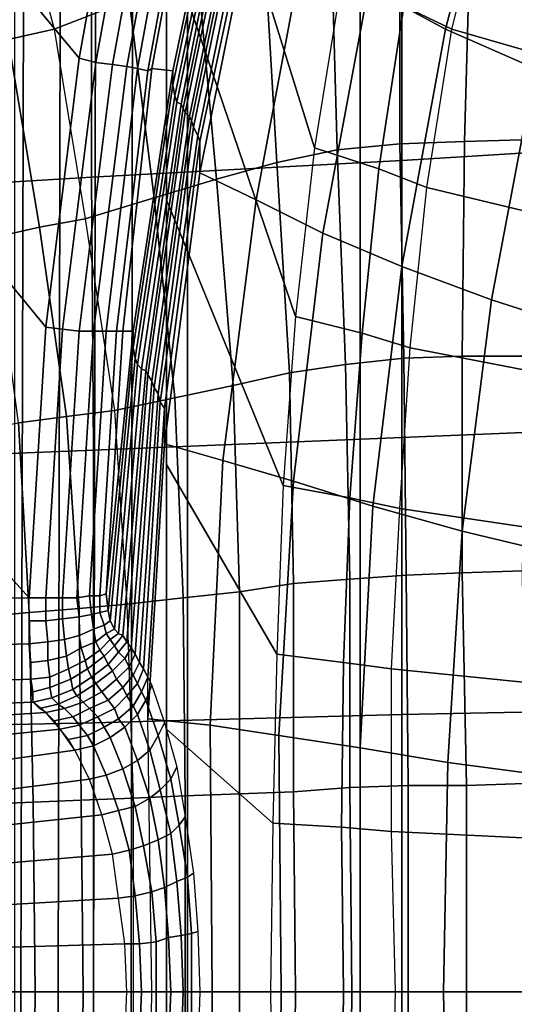
# Model space of a CAD drawing. Extents: x 0 to 0.639, y 0 to 0.364.
# Drawn here: x 0.231 to 0.255, y 0.181 to 0.228 of the extents above; entities that cross this region are included whole.
import ezdxf

# ---------------------------------------------------------------- set-up
doc = ezdxf.new("R2010")
doc.units = 0
doc.layers.add('PORCELANA_1', color=7, linetype='CONTINUOUS')
doc.layers.add('TAPA_1', color=7, linetype='CONTINUOUS')

msp = doc.modelspace()

# ---------------------------------------------------------------- linework, layer by layer
at = {"layer": 'PORCELANA_1'}
for points in [[(0.2384, 0.1818, 0.3985), (0.2367, 0.1818, 0.3986), (0.2369, 0.3327, 0.4), (0.2384, 0.3337, 0.4)], [(0.2367, 0.1818, 0.3986), (0.2349, 0.1818, 0.3986), (0.2352, 0.3319, 0.4), (0.2369, 0.3327, 0.4)], [(0.2349, 0.1818, 0.3986), (0.2332, 0.1818, 0.3987), (0.2335, 0.3311, 0.4), (0.2352, 0.3319, 0.4)], [(0.2332, 0.1818, 0.3987), (0.2314, 0.1818, 0.3987), (0.2318, 0.3305, 0.4), (0.2335, 0.3311, 0.4)], [(0.2314, 0.1818, 0.3987), (0.2297, 0.1818, 0.3988), (0.23, 0.33, 0.4), (0.2318, 0.3305, 0.4)], [(0.1487, 0.3293, 0.3577), (0.1597, 0.3294, 0.3576), (0.2365, 0.2393, 0.3467), (0.2342, 0.2266, 0.3452)], [(0.2297, 0.2007, 0.3422), (0.2318, 0.2007, 0.3421), (0.1159, 0.3293, 0.3577), (0.114, 0.3293, 0.3577)], [(0.1159, 0.3293, 0.3577), (0.1378, 0.3293, 0.3577), (0.2326, 0.2137, 0.3437), (0.2318, 0.2007, 0.3421)], [(0.1378, 0.3293, 0.3577), (0.1487, 0.3293, 0.3577), (0.2342, 0.2266, 0.3452), (0.2326, 0.2137, 0.3437)], [(0.2394, 0.2916), (0.2311, 0.2915), (0.2311, 0.0721), (0.2394, 0.072)], [(0.2477, 0.2917), (0.2394, 0.2916), (0.2394, 0.072), (0.2477, 0.0719)], [(0.256, 0.2918), (0.2477, 0.2917), (0.2477, 0.0719), (0.256, 0.0718)], [(0.2468, 0.2303, 0.3983), (0.2455, 0.2223, 0.3983), (0.2384, 0.2451, 0.3991), (0.2384, 0.2578, 0.3993)], [(0.2455, 0.2223, 0.3983), (0.2446, 0.2142, 0.3983), (0.2384, 0.2324, 0.399), (0.2384, 0.2451, 0.3991)], [(0.2547, 0.2391, 0.3042), (0.2518, 0.228, 0.3041), (0.2481, 0.23, 0.3132), (0.2512, 0.2415, 0.3134)], [(0.235, 0.2264, 0.3451), (0.2342, 0.2266, 0.3452), (0.2365, 0.2393, 0.3467), (0.2373, 0.2391, 0.3465)], [(0.2358, 0.2263, 0.3448), (0.235, 0.2264, 0.3451), (0.2373, 0.2391, 0.3465), (0.2381, 0.2389, 0.3463)], [(0.2589, 0.237, 0.2952), (0.2561, 0.2261, 0.2952), (0.2518, 0.228, 0.3041), (0.2547, 0.2391, 0.3042)], [(0.2346, 0.2387, 0.2601), (0.2306, 0.237, 0.2637), (0.233, 0.228, 0.2643), (0.2366, 0.2294, 0.2613)], [(0.2365, 0.2262, 0.3443), (0.2358, 0.2263, 0.3448), (0.2381, 0.2389, 0.3463), (0.2388, 0.2387, 0.3459)], [(0.237, 0.2261, 0.3438), (0.2365, 0.2262, 0.3443), (0.2388, 0.2387, 0.3459), (0.2393, 0.2386, 0.3453)], [(0.2375, 0.226, 0.3431), (0.237, 0.2261, 0.3438), (0.2393, 0.2386, 0.3453), (0.2398, 0.2385, 0.3446)], [(0.2377, 0.2261, 0.3423), (0.2375, 0.226, 0.3431), (0.2398, 0.2385, 0.3446), (0.24, 0.2385, 0.3437)], [(0.2377, 0.2261, 0.3423), (0.24, 0.2385, 0.3437), (0.2413, 0.2383, 0.3395), (0.2387, 0.226, 0.3392)], [(0.2387, 0.2253, 0.3388), (0.2387, 0.226, 0.3392), (0.2413, 0.2383, 0.3395), (0.2413, 0.2378, 0.3391)], [(0.2388, 0.2248, 0.3383), (0.2387, 0.2253, 0.3388), (0.2413, 0.2378, 0.3391), (0.2414, 0.2373, 0.3385)], [(0.2389, 0.2245, 0.3376), (0.2388, 0.2248, 0.3383), (0.2414, 0.2373, 0.3385), (0.2415, 0.2371, 0.3378)], [(0.233, 0.228, 0.2643), (0.2308, 0.2275, 0.266), (0.2286, 0.2363, 0.2655), (0.2306, 0.237, 0.2637)], [(0.2391, 0.2244, 0.3369), (0.2389, 0.2245, 0.3376), (0.2415, 0.2371, 0.3378), (0.2416, 0.237, 0.3372)], [(0.2392, 0.2242, 0.3363), (0.2391, 0.2244, 0.3369), (0.2416, 0.237, 0.3372), (0.2418, 0.2368, 0.3365)], [(0.2393, 0.224, 0.3356), (0.2392, 0.2242, 0.3363), (0.2418, 0.2368, 0.3365), (0.2419, 0.2366, 0.3358)], [(0.2498, 0.2291, 0.3972), (0.2521, 0.228, 0.3946), (0.254, 0.2356, 0.3946), (0.2516, 0.2368, 0.3972)], [(0.2395, 0.2238, 0.335), (0.2393, 0.224, 0.3356), (0.2419, 0.2366, 0.3358), (0.2421, 0.2364, 0.3352)], [(0.2396, 0.2236, 0.3343), (0.2395, 0.2238, 0.335), (0.2421, 0.2364, 0.3352), (0.2422, 0.2361, 0.3345)], [(0.2397, 0.2233, 0.3337), (0.2396, 0.2236, 0.3343), (0.2422, 0.2361, 0.3345), (0.2423, 0.2359, 0.3339)], [(0.2399, 0.2229, 0.333), (0.2397, 0.2233, 0.3337), (0.2423, 0.2359, 0.3339), (0.2425, 0.2356, 0.3333)], [(0.24, 0.2226, 0.3324), (0.2399, 0.2229, 0.333), (0.2425, 0.2356, 0.3333), (0.2427, 0.2353, 0.3326)], [(0.2521, 0.228, 0.3946), (0.254, 0.2356, 0.3946), (0.2724, 0.2292, 0.3251), (0.2712, 0.2225, 0.325)], [(0.24, 0.2211, 0.3316), (0.24, 0.2226, 0.3324), (0.2427, 0.2353, 0.3326), (0.2426, 0.234, 0.3319)], [(0.245, 0.232, 0.3225), (0.2427, 0.2198, 0.3223), (0.24, 0.2211, 0.3316), (0.2426, 0.234, 0.3319)], [(0.253, 0.233, 0.2556), (0.2496, 0.2329, 0.2556), (0.2496, 0.2225, 0.2572), (0.2527, 0.2226, 0.2571)], [(0.2567, 0.2329, 0.2557), (0.253, 0.233, 0.2556), (0.2527, 0.2226, 0.2571), (0.256, 0.2227, 0.2571)], [(0.2463, 0.2325, 0.2559), (0.2431, 0.2318, 0.257), (0.2437, 0.2216, 0.2586), (0.2466, 0.2222, 0.2576)], [(0.2496, 0.2329, 0.2556), (0.2463, 0.2325, 0.2559), (0.2466, 0.2222, 0.2576), (0.2496, 0.2225, 0.2572)], [(0.2446, 0.2142, 0.3983), (0.244, 0.2061, 0.3983), (0.2384, 0.2198, 0.3989), (0.2384, 0.2324, 0.399)], [(0.2481, 0.23, 0.3132), (0.2459, 0.2182, 0.3131), (0.2427, 0.2198, 0.3223), (0.245, 0.232, 0.3225)], [(0.2431, 0.2318, 0.257), (0.2399, 0.2307, 0.2588), (0.2408, 0.2208, 0.2601), (0.2437, 0.2216, 0.2586)], [(0.2399, 0.2307, 0.2588), (0.2366, 0.2294, 0.2613), (0.2378, 0.2199, 0.2622), (0.2408, 0.2208, 0.2601)], [(0.2455, 0.2223, 0.3983), (0.2486, 0.2213, 0.3972), (0.2498, 0.2291, 0.3972), (0.2468, 0.2303, 0.3983)], [(0.2518, 0.228, 0.3041), (0.2497, 0.2166, 0.304), (0.2459, 0.2182, 0.3131), (0.2481, 0.23, 0.3132)], [(0.2366, 0.2294, 0.2613), (0.233, 0.228, 0.2643), (0.2345, 0.2189, 0.2647), (0.2378, 0.2199, 0.2622)], [(0.2486, 0.2213, 0.3972), (0.2509, 0.2204, 0.3946), (0.2521, 0.228, 0.3946), (0.2498, 0.2291, 0.3972)], [(0.2345, 0.2189, 0.2647), (0.2323, 0.2185, 0.2664), (0.2308, 0.2275, 0.266), (0.233, 0.228, 0.2643)], [(0.2561, 0.2261, 0.2952), (0.254, 0.215, 0.295), (0.2497, 0.2166, 0.304), (0.2518, 0.228, 0.3041)], [(0.2509, 0.2204, 0.3946), (0.2521, 0.228, 0.3946), (0.2712, 0.2225, 0.325), (0.27, 0.2158, 0.325)], [(0.2323, 0.2185, 0.2664), (0.2301, 0.218, 0.2682), (0.2287, 0.2269, 0.2678), (0.2308, 0.2275, 0.266)], [(0.2334, 0.2136, 0.3435), (0.2326, 0.2137, 0.3437), (0.2342, 0.2266, 0.3452), (0.235, 0.2264, 0.3451)], [(0.2342, 0.2135, 0.3433), (0.2334, 0.2136, 0.3435), (0.235, 0.2264, 0.3451), (0.2358, 0.2263, 0.3448)], [(0.2349, 0.2135, 0.3428), (0.2342, 0.2135, 0.3433), (0.2358, 0.2263, 0.3448), (0.2365, 0.2262, 0.3443)], [(0.2355, 0.2135, 0.3422), (0.2349, 0.2135, 0.3428), (0.2365, 0.2262, 0.3443), (0.237, 0.2261, 0.3438)], [(0.236, 0.2135, 0.3415), (0.2355, 0.2135, 0.3422), (0.237, 0.2261, 0.3438), (0.2375, 0.226, 0.3431)], [(0.2363, 0.2135, 0.3407), (0.236, 0.2135, 0.3415), (0.2375, 0.226, 0.3431), (0.2377, 0.2261, 0.3423)], [(0.2363, 0.2135, 0.3407), (0.2377, 0.2261, 0.3423), (0.2387, 0.226, 0.3392), (0.2368, 0.2135, 0.3392)], [(0.2368, 0.2127, 0.339), (0.2368, 0.2135, 0.3392), (0.2387, 0.226, 0.3392), (0.2387, 0.2253, 0.3388)], [(0.2607, 0.2242, 0.2863), (0.2587, 0.2135, 0.2863), (0.254, 0.215, 0.295), (0.2561, 0.2261, 0.2952)], [(0.2369, 0.2122, 0.3384), (0.2368, 0.2127, 0.339), (0.2387, 0.2253, 0.3388), (0.2388, 0.2248, 0.3383)], [(0.237, 0.2119, 0.3377), (0.2369, 0.2122, 0.3384), (0.2388, 0.2248, 0.3383), (0.2389, 0.2245, 0.3376)], [(0.2372, 0.2117, 0.337), (0.237, 0.2119, 0.3377), (0.2389, 0.2245, 0.3376), (0.2391, 0.2244, 0.3369)], [(0.2374, 0.2116, 0.3363), (0.2372, 0.2117, 0.337), (0.2391, 0.2244, 0.3369), (0.2392, 0.2242, 0.3363)], [(0.2375, 0.2114, 0.3355), (0.2374, 0.2116, 0.3363), (0.2392, 0.2242, 0.3363), (0.2393, 0.224, 0.3356)], [(0.2377, 0.2111, 0.3348), (0.2375, 0.2114, 0.3355), (0.2393, 0.224, 0.3356), (0.2395, 0.2238, 0.335)], [(0.2378, 0.2108, 0.3342), (0.2377, 0.2111, 0.3348), (0.2395, 0.2238, 0.335), (0.2396, 0.2236, 0.3343)], [(0.238, 0.2105, 0.3335), (0.2378, 0.2108, 0.3342), (0.2396, 0.2236, 0.3343), (0.2397, 0.2233, 0.3337)], [(0.2381, 0.2101, 0.3328), (0.238, 0.2105, 0.3335), (0.2397, 0.2233, 0.3337), (0.2399, 0.2229, 0.333)], [(0.2383, 0.2098, 0.3321), (0.2381, 0.2101, 0.3328), (0.2399, 0.2229, 0.333), (0.24, 0.2226, 0.3324)], [(0.2383, 0.2081, 0.3314), (0.2383, 0.2098, 0.3321), (0.24, 0.2226, 0.3324), (0.24, 0.2211, 0.3316)], [(0.2527, 0.2226, 0.2571), (0.2496, 0.2225, 0.2572), (0.2498, 0.2122, 0.2586), (0.2526, 0.2123, 0.2584)], [(0.256, 0.2227, 0.2571), (0.2527, 0.2226, 0.2571), (0.2526, 0.2123, 0.2584), (0.2557, 0.2123, 0.2583)], [(0.2466, 0.2222, 0.2576), (0.2437, 0.2216, 0.2586), (0.2443, 0.2115, 0.26), (0.247, 0.2119, 0.2591)], [(0.2446, 0.2142, 0.3983), (0.2478, 0.2134, 0.3972), (0.2486, 0.2213, 0.3972), (0.2455, 0.2223, 0.3983)], [(0.2496, 0.2225, 0.2572), (0.2466, 0.2222, 0.2576), (0.247, 0.2119, 0.2591), (0.2498, 0.2122, 0.2586)], [(0.2437, 0.2216, 0.2586), (0.2408, 0.2208, 0.2601), (0.2416, 0.2109, 0.2613), (0.2443, 0.2115, 0.26)], [(0.2478, 0.2134, 0.3972), (0.2501, 0.2127, 0.3946), (0.2509, 0.2204, 0.3946), (0.2486, 0.2213, 0.3972)], [(0.2408, 0.2208, 0.2601), (0.2378, 0.2199, 0.2622), (0.2388, 0.2103, 0.263), (0.2416, 0.2109, 0.2613)], [(0.2427, 0.2198, 0.3223), (0.2411, 0.2073, 0.3221), (0.2383, 0.2081, 0.3314), (0.24, 0.2211, 0.3316)], [(0.2501, 0.2127, 0.3946), (0.2509, 0.2204, 0.3946), (0.27, 0.2158, 0.325), (0.2692, 0.209, 0.3249)], [(0.2378, 0.2199, 0.2622), (0.2345, 0.2189, 0.2647), (0.2359, 0.2097, 0.2651), (0.2388, 0.2103, 0.263)], [(0.244, 0.2061, 0.3983), (0.2437, 0.198, 0.3983), (0.2384, 0.2071, 0.3988), (0.2384, 0.2198, 0.3989)], [(0.2459, 0.2182, 0.3131), (0.2445, 0.2063, 0.3129), (0.2411, 0.2073, 0.3221), (0.2427, 0.2198, 0.3223)], [(0.2359, 0.2097, 0.2651), (0.2336, 0.2094, 0.2667), (0.2323, 0.2185, 0.2664), (0.2345, 0.2189, 0.2647)], [(0.2336, 0.2094, 0.2667), (0.2313, 0.2091, 0.2684), (0.2301, 0.218, 0.2682), (0.2323, 0.2185, 0.2664)], [(0.2497, 0.2166, 0.304), (0.2483, 0.2051, 0.3038), (0.2445, 0.2063, 0.3129), (0.2459, 0.2182, 0.3131)], [(0.254, 0.215, 0.295), (0.2526, 0.2039, 0.2949), (0.2483, 0.2051, 0.3038), (0.2497, 0.2166, 0.304)], [(0.2587, 0.2135, 0.2863), (0.2572, 0.2028, 0.2862), (0.2526, 0.2039, 0.2949), (0.254, 0.215, 0.295)], [(0.244, 0.2061, 0.3983), (0.2472, 0.2055, 0.3972), (0.2478, 0.2134, 0.3972), (0.2446, 0.2142, 0.3983)], [(0.2326, 0.2007, 0.342), (0.2318, 0.2007, 0.3421), (0.2326, 0.2137, 0.3437), (0.2334, 0.2136, 0.3435)], [(0.2334, 0.2007, 0.3417), (0.2326, 0.2007, 0.342), (0.2334, 0.2136, 0.3435), (0.2342, 0.2135, 0.3433)], [(0.2341, 0.2007, 0.3413), (0.2334, 0.2007, 0.3417), (0.2342, 0.2135, 0.3433), (0.2349, 0.2135, 0.3428)], [(0.2347, 0.2008, 0.3407), (0.2341, 0.2007, 0.3413), (0.2349, 0.2135, 0.3428), (0.2355, 0.2135, 0.3422)], [(0.2352, 0.2008, 0.34), (0.2347, 0.2008, 0.3407), (0.2355, 0.2135, 0.3422), (0.236, 0.2135, 0.3415)], [(0.2355, 0.2009, 0.3392), (0.2352, 0.2008, 0.34), (0.236, 0.2135, 0.3415), (0.2363, 0.2135, 0.3407)], [(0.2363, 0.2135, 0.3407), (0.2368, 0.2135, 0.3392), (0.2355, 0.2009, 0.3392)], [(0.2356, 0.2001, 0.3389), (0.2355, 0.2009, 0.3392), (0.2368, 0.2135, 0.3392), (0.2368, 0.2127, 0.339)], [(0.2472, 0.2055, 0.3972), (0.2496, 0.205, 0.3946), (0.2501, 0.2127, 0.3946), (0.2478, 0.2134, 0.3972)], [(0.2357, 0.1996, 0.3384), (0.2356, 0.2001, 0.3389), (0.2368, 0.2127, 0.339), (0.2369, 0.2122, 0.3384)], [(0.2496, 0.205, 0.3946), (0.2501, 0.2127, 0.3946), (0.2692, 0.209, 0.3249), (0.2685, 0.2022, 0.3249)], [(0.2359, 0.1992, 0.3376), (0.2357, 0.1996, 0.3384), (0.2369, 0.2122, 0.3384), (0.237, 0.2119, 0.3377)], [(0.2498, 0.2122, 0.2586), (0.247, 0.2119, 0.2591), (0.2472, 0.2016, 0.2602), (0.2499, 0.2018, 0.2596)], [(0.2526, 0.2123, 0.2584), (0.2498, 0.2122, 0.2586), (0.2499, 0.2018, 0.2596), (0.2526, 0.2019, 0.2593)], [(0.2557, 0.2123, 0.2583), (0.2526, 0.2123, 0.2584), (0.2526, 0.2019, 0.2593), (0.2555, 0.202, 0.2592)], [(0.2361, 0.199, 0.3368), (0.2359, 0.1992, 0.3376), (0.237, 0.2119, 0.3377), (0.2372, 0.2117, 0.337)], [(0.2363, 0.1989, 0.3361), (0.2361, 0.199, 0.3368), (0.2372, 0.2117, 0.337), (0.2374, 0.2116, 0.3363)], [(0.247, 0.2119, 0.2591), (0.2443, 0.2115, 0.26), (0.2445, 0.2014, 0.261), (0.2472, 0.2016, 0.2602)], [(0.2365, 0.1986, 0.3353), (0.2363, 0.1989, 0.3361), (0.2374, 0.2116, 0.3363), (0.2375, 0.2114, 0.3355)], [(0.2367, 0.1983, 0.3345), (0.2365, 0.1986, 0.3353), (0.2375, 0.2114, 0.3355), (0.2377, 0.2111, 0.3348)], [(0.2443, 0.2115, 0.26), (0.2416, 0.2109, 0.2613), (0.2419, 0.201, 0.2622), (0.2445, 0.2014, 0.261)], [(0.2369, 0.198, 0.3338), (0.2367, 0.1983, 0.3345), (0.2377, 0.2111, 0.3348), (0.2378, 0.2108, 0.3342)], [(0.2371, 0.1976, 0.3331), (0.2369, 0.198, 0.3338), (0.2378, 0.2108, 0.3342), (0.238, 0.2105, 0.3335)], [(0.2416, 0.2109, 0.2613), (0.2388, 0.2103, 0.263), (0.2392, 0.2007, 0.2636), (0.2419, 0.201, 0.2622)], [(0.2388, 0.2103, 0.263), (0.2359, 0.2097, 0.2651), (0.2365, 0.2004, 0.2652), (0.2392, 0.2007, 0.2636)], [(0.2373, 0.1973, 0.3323), (0.2371, 0.1976, 0.3331), (0.238, 0.2105, 0.3335), (0.2381, 0.2101, 0.3328)], [(0.2375, 0.1969, 0.3316), (0.2373, 0.1973, 0.3323), (0.2381, 0.2101, 0.3328), (0.2383, 0.2098, 0.3321)], [(0.2375, 0.1949, 0.3312), (0.2375, 0.1969, 0.3316), (0.2383, 0.2098, 0.3321), (0.2383, 0.2081, 0.3314)], [(0.2342, 0.2002, 0.2668), (0.2318, 0.2, 0.2686), (0.2313, 0.2091, 0.2684), (0.2336, 0.2094, 0.2667)], [(0.2365, 0.2004, 0.2652), (0.2342, 0.2002, 0.2668), (0.2336, 0.2094, 0.2667), (0.2359, 0.2097, 0.2651)], [(0.2318, 0.2, 0.2686), (0.2296, 0.1998, 0.2704), (0.229, 0.2087, 0.2703), (0.2313, 0.2091, 0.2684)], [(0.2411, 0.2073, 0.3221), (0.2405, 0.1946, 0.3218), (0.2375, 0.1949, 0.3312), (0.2383, 0.2081, 0.3314)], [(0.2437, 0.198, 0.3983), (0.2435, 0.1899, 0.3983), (0.2384, 0.1944, 0.3986), (0.2384, 0.2071, 0.3988)], [(0.2445, 0.2063, 0.3129), (0.2438, 0.1941, 0.3127), (0.2405, 0.1946, 0.3218), (0.2411, 0.2073, 0.3221)], [(0.2437, 0.198, 0.3983), (0.2469, 0.1976, 0.3972), (0.2472, 0.2055, 0.3972), (0.244, 0.2061, 0.3983)], [(0.2483, 0.2051, 0.3038), (0.2477, 0.1935, 0.3036), (0.2438, 0.1941, 0.3127), (0.2445, 0.2063, 0.3129)], [(0.2469, 0.1976, 0.3972), (0.2492, 0.1973, 0.3946), (0.2496, 0.205, 0.3946), (0.2472, 0.2055, 0.3972)], [(0.2526, 0.2039, 0.2949), (0.2519, 0.1928, 0.2948), (0.2477, 0.1935, 0.3036), (0.2483, 0.2051, 0.3038)], [(0.2492, 0.1973, 0.3946), (0.2496, 0.205, 0.3946), (0.2685, 0.2022, 0.3249), (0.268, 0.1954, 0.3249)], [(0.2572, 0.2028, 0.2862), (0.2565, 0.1922, 0.2861), (0.2519, 0.1928, 0.2948), (0.2526, 0.2039, 0.2949)], [(0.2499, 0.2018, 0.2596), (0.2472, 0.2016, 0.2602), (0.2472, 0.1916, 0.2609), (0.25, 0.1917, 0.2603)], [(0.2526, 0.2019, 0.2593), (0.2499, 0.2018, 0.2596), (0.25, 0.1917, 0.2603), (0.2528, 0.1917, 0.2599)], [(0.2555, 0.202, 0.2592), (0.2526, 0.2019, 0.2593), (0.2528, 0.1917, 0.2599), (0.2556, 0.1918, 0.2597)], [(0.2445, 0.2014, 0.261), (0.2419, 0.201, 0.2622), (0.2419, 0.1913, 0.2627), (0.2445, 0.1914, 0.2617)], [(0.2472, 0.2016, 0.2602), (0.2445, 0.2014, 0.261), (0.2445, 0.1914, 0.2617), (0.2472, 0.1916, 0.2609)], [(0.2352, 0.2008, 0.34), (0.2355, 0.2009, 0.3392), (0.2356, 0.2001, 0.3389), (0.2352, 0.2, 0.3397)], [(0.2419, 0.201, 0.2622), (0.2392, 0.2007, 0.2636), (0.2393, 0.1912, 0.2639), (0.2419, 0.1913, 0.2627)], [(0.2318, 0.1985, 0.3414), (0.2318, 0.2007, 0.3421), (0.1997, 0.2004, 0.3431), (0.1997, 0.1976, 0.342)], [(0.2318, 0.2007, 0.3421), (0.2326, 0.2007, 0.342), (0.2326, 0.1996, 0.3417), (0.2318, 0.1996, 0.3419)], [(0.2326, 0.2007, 0.342), (0.2334, 0.2007, 0.3417), (0.2334, 0.1997, 0.3415), (0.2326, 0.1996, 0.3417)], [(0.2334, 0.2007, 0.3417), (0.2341, 0.2007, 0.3413), (0.2342, 0.1998, 0.341), (0.2334, 0.1997, 0.3415)], [(0.2341, 0.2007, 0.3413), (0.2347, 0.2008, 0.3407), (0.2348, 0.1999, 0.3404), (0.2342, 0.1998, 0.341)], [(0.2368, 0.1911, 0.2653), (0.2343, 0.191, 0.2669), (0.2342, 0.2002, 0.2668), (0.2365, 0.2004, 0.2652)], [(0.2347, 0.2008, 0.3407), (0.2352, 0.2008, 0.34), (0.2352, 0.2, 0.3397), (0.2348, 0.1999, 0.3404)], [(0.2392, 0.2007, 0.2636), (0.2365, 0.2004, 0.2652), (0.2368, 0.1911, 0.2653), (0.2393, 0.1912, 0.2639)], [(0.232, 0.1909, 0.2686), (0.2297, 0.1908, 0.2704), (0.2296, 0.1998, 0.2704), (0.2318, 0.2, 0.2686)], [(0.2343, 0.191, 0.2669), (0.232, 0.1909, 0.2686), (0.2318, 0.2, 0.2686), (0.2342, 0.2002, 0.2668)], [(0.2342, 0.1998, 0.341), (0.2348, 0.1999, 0.3404), (0.2349, 0.1992, 0.3399), (0.2342, 0.1989, 0.3405)], [(0.2348, 0.1999, 0.3404), (0.2352, 0.2, 0.3397), (0.2354, 0.1994, 0.3391), (0.2349, 0.1992, 0.3399)], [(0.2352, 0.2, 0.3397), (0.2356, 0.2001, 0.3389), (0.2357, 0.1996, 0.3384), (0.2354, 0.1994, 0.3391)], [(0.2318, 0.1996, 0.3419), (0.2326, 0.1996, 0.3417), (0.2327, 0.1986, 0.3413), (0.2318, 0.1985, 0.3414)], [(0.2326, 0.1996, 0.3417), (0.2334, 0.1997, 0.3415), (0.2335, 0.1987, 0.341), (0.2327, 0.1986, 0.3413)], [(0.2334, 0.1997, 0.3415), (0.2342, 0.1998, 0.341), (0.2342, 0.1989, 0.3405), (0.2335, 0.1987, 0.341)], [(0.2349, 0.1992, 0.3399), (0.2354, 0.1994, 0.3391), (0.2355, 0.199, 0.3384), (0.235, 0.1986, 0.3391)], [(0.2354, 0.1994, 0.3391), (0.2357, 0.1996, 0.3384), (0.2359, 0.1992, 0.3376), (0.2355, 0.199, 0.3384)], [(0.2342, 0.1989, 0.3405), (0.2349, 0.1992, 0.3399), (0.235, 0.1986, 0.3391), (0.2343, 0.1983, 0.3398)], [(0.235, 0.1986, 0.3391), (0.2355, 0.199, 0.3384), (0.2357, 0.1987, 0.3376), (0.2352, 0.1982, 0.3383)], [(0.2355, 0.199, 0.3384), (0.2359, 0.1992, 0.3376), (0.2361, 0.199, 0.3368), (0.2357, 0.1987, 0.3376)], [(0.2357, 0.1987, 0.3376), (0.2361, 0.199, 0.3368), (0.2363, 0.1989, 0.3361), (0.2359, 0.1984, 0.3368)], [(0.2319, 0.1968, 0.34), (0.2318, 0.1985, 0.3414), (0.1997, 0.1976, 0.342), (0.1996, 0.1957, 0.3396)], [(0.2318, 0.1985, 0.3414), (0.2327, 0.1986, 0.3413), (0.2327, 0.1977, 0.3407), (0.2319, 0.1976, 0.3408)], [(0.2327, 0.1986, 0.3413), (0.2335, 0.1987, 0.341), (0.2336, 0.1979, 0.3403), (0.2327, 0.1977, 0.3407)], [(0.2335, 0.1987, 0.341), (0.2342, 0.1989, 0.3405), (0.2343, 0.1983, 0.3398), (0.2336, 0.1979, 0.3403)], [(0.2343, 0.1983, 0.3398), (0.235, 0.1986, 0.3391), (0.2352, 0.1982, 0.3383), (0.2345, 0.1977, 0.339)], [(0.2352, 0.1982, 0.3383), (0.2357, 0.1987, 0.3376), (0.2359, 0.1984, 0.3368), (0.2354, 0.1979, 0.3375)], [(0.2359, 0.1984, 0.3368), (0.2363, 0.1989, 0.3361), (0.2365, 0.1986, 0.3353), (0.2361, 0.1981, 0.3359)], [(0.2361, 0.1981, 0.3359), (0.2365, 0.1986, 0.3353), (0.2367, 0.1983, 0.3345), (0.2364, 0.1978, 0.3351)], [(0.2336, 0.1979, 0.3403), (0.2343, 0.1983, 0.3398), (0.2345, 0.1977, 0.339), (0.2337, 0.1973, 0.3395)], [(0.2345, 0.1977, 0.339), (0.2352, 0.1982, 0.3383), (0.2354, 0.1979, 0.3375), (0.2346, 0.1973, 0.3381)], [(0.2354, 0.1979, 0.3375), (0.2359, 0.1984, 0.3368), (0.2361, 0.1981, 0.3359), (0.2356, 0.1975, 0.3366)], [(0.2356, 0.1975, 0.3366), (0.2361, 0.1981, 0.3359), (0.2364, 0.1978, 0.3351), (0.2358, 0.1972, 0.3357)], [(0.2364, 0.1978, 0.3351), (0.2367, 0.1983, 0.3345), (0.2369, 0.198, 0.3338), (0.2366, 0.1974, 0.3343)], [(0.2366, 0.1974, 0.3343), (0.2369, 0.198, 0.3338), (0.2371, 0.1976, 0.3331), (0.2368, 0.197, 0.3336)], [(0.2435, 0.1899, 0.3983), (0.2468, 0.1897, 0.3972), (0.2469, 0.1976, 0.3972), (0.2437, 0.198, 0.3983)], [(0.2319, 0.1976, 0.3408), (0.2327, 0.1977, 0.3407), (0.2328, 0.1969, 0.3399), (0.2319, 0.1968, 0.34)], [(0.2327, 0.1977, 0.3407), (0.2336, 0.1979, 0.3403), (0.2337, 0.1973, 0.3395), (0.2328, 0.1969, 0.3399)], [(0.2337, 0.1973, 0.3395), (0.2345, 0.1977, 0.339), (0.2346, 0.1973, 0.3381), (0.2338, 0.1968, 0.3386)], [(0.2346, 0.1973, 0.3381), (0.2354, 0.1979, 0.3375), (0.2356, 0.1975, 0.3366), (0.2348, 0.1969, 0.3372)], [(0.2358, 0.1972, 0.3357), (0.2364, 0.1978, 0.3351), (0.2366, 0.1974, 0.3343), (0.236, 0.1968, 0.3349)], [(0.2368, 0.197, 0.3336), (0.2371, 0.1976, 0.3331), (0.2373, 0.1973, 0.3323), (0.237, 0.1966, 0.3328)], [(0.2468, 0.1897, 0.3972), (0.2492, 0.1895, 0.3946), (0.2492, 0.1973, 0.3946), (0.2469, 0.1976, 0.3972)], [(0.2328, 0.1969, 0.3399), (0.2337, 0.1973, 0.3395), (0.2338, 0.1968, 0.3386), (0.2328, 0.1964, 0.3389)], [(0.2338, 0.1968, 0.3386), (0.2346, 0.1973, 0.3381), (0.2348, 0.1969, 0.3372), (0.2339, 0.1963, 0.3376)], [(0.2348, 0.1969, 0.3372), (0.2356, 0.1975, 0.3366), (0.2358, 0.1972, 0.3357), (0.235, 0.1966, 0.3362)], [(0.235, 0.1966, 0.3362), (0.2358, 0.1972, 0.3357), (0.236, 0.1968, 0.3349), (0.2353, 0.1962, 0.3353)], [(0.236, 0.1968, 0.3349), (0.2366, 0.1974, 0.3343), (0.2368, 0.197, 0.3336), (0.2363, 0.1964, 0.334)], [(0.237, 0.1966, 0.3328), (0.2373, 0.1973, 0.3323), (0.2375, 0.1969, 0.3316), (0.2372, 0.1962, 0.3321)], [(0.2492, 0.1895, 0.3946), (0.2492, 0.1973, 0.3946), (0.268, 0.1954, 0.3249), (0.2678, 0.1886, 0.3248)], [(0.232, 0.1957, 0.338), (0.2319, 0.1968, 0.34), (0.1996, 0.1957, 0.3396), (0.1995, 0.1945, 0.3368)], [(0.2319, 0.1968, 0.34), (0.2328, 0.1969, 0.3399), (0.2328, 0.1964, 0.3389), (0.232, 0.1962, 0.339)], [(0.2328, 0.1964, 0.3389), (0.2338, 0.1968, 0.3386), (0.2339, 0.1963, 0.3376), (0.2329, 0.1959, 0.3379)], [(0.2339, 0.1963, 0.3376), (0.2348, 0.1969, 0.3372), (0.235, 0.1966, 0.3362), (0.2341, 0.196, 0.3366)], [(0.2341, 0.196, 0.3366), (0.235, 0.1966, 0.3362), (0.2353, 0.1962, 0.3353), (0.2344, 0.1957, 0.3357)], [(0.2353, 0.1962, 0.3353), (0.236, 0.1968, 0.3349), (0.2363, 0.1964, 0.334), (0.2356, 0.1958, 0.3344)], [(0.2363, 0.1964, 0.334), (0.2368, 0.197, 0.3336), (0.237, 0.1966, 0.3328), (0.2365, 0.196, 0.3332)], [(0.2365, 0.196, 0.3332), (0.237, 0.1966, 0.3328), (0.2372, 0.1962, 0.3321), (0.2368, 0.1955, 0.3324)], [(0.2372, 0.1962, 0.3321), (0.2375, 0.1969, 0.3316), (0.2377, 0.1965, 0.3309), (0.2374, 0.1958, 0.3313)], [(0.232, 0.1962, 0.339), (0.2328, 0.1964, 0.3389), (0.2329, 0.1959, 0.3379), (0.232, 0.1957, 0.338)], [(0.2329, 0.1959, 0.3379), (0.2339, 0.1963, 0.3376), (0.2341, 0.196, 0.3366), (0.2332, 0.1956, 0.3369)], [(0.2344, 0.1957, 0.3357), (0.2353, 0.1962, 0.3353), (0.2356, 0.1958, 0.3344), (0.2347, 0.1954, 0.3347)], [(0.2356, 0.1958, 0.3344), (0.2363, 0.1964, 0.334), (0.2365, 0.196, 0.3332), (0.2359, 0.1954, 0.3336)], [(0.2368, 0.1955, 0.3324), (0.2372, 0.1962, 0.3321), (0.2374, 0.1958, 0.3313), (0.237, 0.1951, 0.3316)], [(0.2374, 0.1958, 0.3313), (0.2377, 0.1965, 0.3309), (0.2383, 0.1947, 0.3287), (0.238, 0.1941, 0.3291)], [(0.2326, 0.1952, 0.3359), (0.232, 0.1957, 0.338), (0.1995, 0.1945, 0.3368), (0.1993, 0.1931, 0.334)], [(0.232, 0.1957, 0.338), (0.2329, 0.1959, 0.3379), (0.2332, 0.1956, 0.3369), (0.2323, 0.1954, 0.3369)], [(0.2332, 0.1956, 0.3369), (0.2341, 0.196, 0.3366), (0.2344, 0.1957, 0.3357), (0.2335, 0.1954, 0.3359)], [(0.2335, 0.1954, 0.3359), (0.2344, 0.1957, 0.3357), (0.2347, 0.1954, 0.3347), (0.2339, 0.195, 0.3349)], [(0.2347, 0.1954, 0.3347), (0.2356, 0.1958, 0.3344), (0.2359, 0.1954, 0.3336), (0.2351, 0.195, 0.3338)], [(0.2359, 0.1954, 0.3336), (0.2365, 0.196, 0.3332), (0.2368, 0.1955, 0.3324), (0.2361, 0.1949, 0.3327)], [(0.237, 0.1951, 0.3316), (0.2374, 0.1958, 0.3313), (0.238, 0.1941, 0.3291), (0.2376, 0.1934, 0.3295)], [(0.2333, 0.1944, 0.3339), (0.2326, 0.1952, 0.3359), (0.1993, 0.1931, 0.334), (0.1991, 0.191, 0.3318)], [(0.2323, 0.1954, 0.3369), (0.2332, 0.1956, 0.3369), (0.2335, 0.1954, 0.3359), (0.2326, 0.1952, 0.3359)], [(0.2326, 0.1952, 0.3359), (0.2335, 0.1954, 0.3359), (0.2339, 0.195, 0.3349), (0.233, 0.1948, 0.3349)], [(0.2339, 0.195, 0.3349), (0.2347, 0.1954, 0.3347), (0.2351, 0.195, 0.3338), (0.2342, 0.1946, 0.3339)], [(0.2351, 0.195, 0.3338), (0.2359, 0.1954, 0.3336), (0.2361, 0.1949, 0.3327), (0.2354, 0.1945, 0.3329)], [(0.2361, 0.1949, 0.3327), (0.2368, 0.1955, 0.3324), (0.237, 0.1951, 0.3316), (0.2364, 0.1945, 0.3319)], [(0.233, 0.1948, 0.3349), (0.2339, 0.195, 0.3349), (0.2342, 0.1946, 0.3339), (0.2333, 0.1944, 0.3339)], [(0.2342, 0.1946, 0.3339), (0.2351, 0.195, 0.3338), (0.2354, 0.1945, 0.3329), (0.2346, 0.1941, 0.333)], [(0.2354, 0.1945, 0.3329), (0.2361, 0.1949, 0.3327), (0.2364, 0.1945, 0.3319), (0.2357, 0.194, 0.332)], [(0.2364, 0.1945, 0.3319), (0.237, 0.1951, 0.3316), (0.2376, 0.1934, 0.3295), (0.237, 0.1929, 0.3299)], [(0.2405, 0.1946, 0.3218), (0.2406, 0.1818, 0.3216), (0.2377, 0.1818, 0.3309), (0.2375, 0.1949, 0.3312)], [(0.238, 0.1941, 0.3291), (0.2383, 0.1947, 0.3287), (0.2389, 0.1926, 0.3267), (0.2386, 0.192, 0.3273)], [(0.234, 0.1934, 0.332), (0.2333, 0.1944, 0.3339), (0.1991, 0.191, 0.3318), (0.1989, 0.1885, 0.3301)], [(0.2333, 0.1944, 0.3339), (0.2342, 0.1946, 0.3339), (0.2346, 0.1941, 0.333), (0.2337, 0.1939, 0.3329)], [(0.2346, 0.1941, 0.333), (0.2354, 0.1945, 0.3329), (0.2357, 0.194, 0.332), (0.2349, 0.1936, 0.332)], [(0.2357, 0.194, 0.332), (0.2364, 0.1945, 0.3319), (0.237, 0.1929, 0.3299), (0.2363, 0.1925, 0.3301)], [(0.2435, 0.1899, 0.3983), (0.2434, 0.1818, 0.3983), (0.2384, 0.1818, 0.3985), (0.2384, 0.1944, 0.3986)], [(0.2438, 0.1941, 0.3127), (0.2439, 0.1818, 0.3125), (0.2406, 0.1818, 0.3216), (0.2405, 0.1946, 0.3218)], [(0.2337, 0.1939, 0.3329), (0.2346, 0.1941, 0.333), (0.2349, 0.1936, 0.332), (0.234, 0.1934, 0.332)], [(0.2349, 0.1936, 0.332), (0.2357, 0.194, 0.332), (0.2363, 0.1925, 0.3301), (0.2355, 0.1922, 0.3302)], [(0.2376, 0.1934, 0.3295), (0.238, 0.1941, 0.3291), (0.2386, 0.192, 0.3273), (0.2381, 0.1915, 0.3278)], [(0.2477, 0.1935, 0.3036), (0.2477, 0.1818, 0.3035), (0.2439, 0.1818, 0.3125), (0.2438, 0.1941, 0.3127)], [(0.2347, 0.192, 0.3302), (0.234, 0.1934, 0.332), (0.1989, 0.1885, 0.3301), (0.199, 0.1875, 0.3295)], [(0.234, 0.1934, 0.332), (0.2349, 0.1936, 0.332), (0.2355, 0.1922, 0.3302), (0.2347, 0.192, 0.3302)], [(0.237, 0.1929, 0.3299), (0.2376, 0.1934, 0.3295), (0.2381, 0.1915, 0.3278), (0.2376, 0.1911, 0.3282)], [(0.2519, 0.1928, 0.2948), (0.2517, 0.1818, 0.2946), (0.2477, 0.1818, 0.3035), (0.2477, 0.1935, 0.3036)], [(0.2363, 0.1925, 0.3301), (0.237, 0.1929, 0.3299), (0.2376, 0.1911, 0.3282), (0.2369, 0.1907, 0.3285)], [(0.2565, 0.1922, 0.2861), (0.2562, 0.1818, 0.286), (0.2517, 0.1818, 0.2946), (0.2519, 0.1928, 0.2948)], [(0.2355, 0.1922, 0.3302), (0.2363, 0.1925, 0.3301), (0.2369, 0.1907, 0.3285), (0.2361, 0.1905, 0.3287)], [(0.2386, 0.192, 0.3273), (0.2389, 0.1926, 0.3267), (0.2393, 0.1902, 0.3251), (0.239, 0.1898, 0.3257)], [(0.2353, 0.1903, 0.3287), (0.2347, 0.192, 0.3302), (0.199, 0.1875, 0.3295), (0.199, 0.1864, 0.329)], [(0.2347, 0.192, 0.3302), (0.2355, 0.1922, 0.3302), (0.2361, 0.1905, 0.3287), (0.2353, 0.1903, 0.3287)], [(0.2381, 0.1915, 0.3278), (0.2386, 0.192, 0.3273), (0.239, 0.1898, 0.3257), (0.2386, 0.1894, 0.3263)], [(0.2376, 0.1911, 0.3282), (0.2381, 0.1915, 0.3278), (0.2386, 0.1894, 0.3263), (0.238, 0.1891, 0.3267)], [(0.2445, 0.1914, 0.2617), (0.2419, 0.1913, 0.2627), (0.2419, 0.1818, 0.2629), (0.2446, 0.1818, 0.2619)], [(0.2472, 0.1916, 0.2609), (0.2445, 0.1914, 0.2617), (0.2446, 0.1818, 0.2619), (0.2473, 0.1818, 0.2611)], [(0.25, 0.1917, 0.2603), (0.2472, 0.1916, 0.2609), (0.2473, 0.1818, 0.2611), (0.25, 0.1818, 0.2605)], [(0.2528, 0.1917, 0.2599), (0.25, 0.1917, 0.2603), (0.25, 0.1818, 0.2605), (0.2528, 0.1818, 0.2601)], [(0.2556, 0.1918, 0.2597), (0.2528, 0.1917, 0.2599), (0.2528, 0.1818, 0.2601), (0.2556, 0.1818, 0.2599)], [(0.2321, 0.1818, 0.2686), (0.2298, 0.1818, 0.2704), (0.2297, 0.1908, 0.2704), (0.232, 0.1909, 0.2686)], [(0.2344, 0.1818, 0.2669), (0.2321, 0.1818, 0.2686), (0.232, 0.1909, 0.2686), (0.2343, 0.191, 0.2669)], [(0.2368, 0.1818, 0.2653), (0.2344, 0.1818, 0.2669), (0.2343, 0.191, 0.2669), (0.2368, 0.1911, 0.2653)], [(0.2393, 0.1912, 0.2639), (0.2368, 0.1911, 0.2653), (0.2368, 0.1818, 0.2653), (0.2393, 0.1818, 0.264)], [(0.2369, 0.1907, 0.3285), (0.2376, 0.1911, 0.3282), (0.238, 0.1891, 0.3267), (0.2373, 0.1888, 0.3271)], [(0.2419, 0.1913, 0.2627), (0.2393, 0.1912, 0.2639), (0.2393, 0.1818, 0.264), (0.2419, 0.1818, 0.2629)], [(0.2353, 0.1903, 0.3287), (0.2361, 0.1905, 0.3287), (0.2366, 0.1886, 0.3273), (0.2358, 0.1884, 0.3274)], [(0.2361, 0.1905, 0.3287), (0.2369, 0.1907, 0.3285), (0.2373, 0.1888, 0.3271), (0.2366, 0.1886, 0.3273)], [(0.2358, 0.1884, 0.3274), (0.2353, 0.1903, 0.3287), (0.199, 0.1864, 0.329), (0.1989, 0.1853, 0.3287)], [(0.239, 0.1898, 0.3257), (0.2393, 0.1902, 0.3251), (0.2397, 0.1875, 0.3239), (0.2394, 0.1873, 0.3246)], [(0.2386, 0.1894, 0.3263), (0.239, 0.1898, 0.3257), (0.2394, 0.1873, 0.3246), (0.2389, 0.1871, 0.3252)], [(0.2434, 0.1818, 0.3983), (0.2469, 0.1818, 0.3972), (0.2468, 0.1897, 0.3972), (0.2435, 0.1899, 0.3983)], [(0.2469, 0.1818, 0.3972), (0.2494, 0.1818, 0.3946), (0.2492, 0.1895, 0.3946), (0.2468, 0.1897, 0.3972)], [(0.2494, 0.1818, 0.3946), (0.2492, 0.1895, 0.3946), (0.2678, 0.1886, 0.3248), (0.2676, 0.1818, 0.3248)], [(0.2373, 0.1888, 0.3271), (0.238, 0.1891, 0.3267), (0.2383, 0.1868, 0.3257), (0.2377, 0.1866, 0.3261)], [(0.238, 0.1891, 0.3267), (0.2386, 0.1894, 0.3263), (0.2389, 0.1871, 0.3252), (0.2383, 0.1868, 0.3257)], [(0.2358, 0.1884, 0.3274), (0.2366, 0.1886, 0.3273), (0.2369, 0.1864, 0.3263), (0.2361, 0.1863, 0.3264)], [(0.2366, 0.1886, 0.3273), (0.2373, 0.1888, 0.3271), (0.2377, 0.1866, 0.3261), (0.2369, 0.1864, 0.3263)], [(0.2361, 0.1863, 0.3264), (0.2358, 0.1884, 0.3274), (0.1989, 0.1853, 0.3287), (0.1989, 0.1841, 0.3284)], [(0.2389, 0.1871, 0.3252), (0.2394, 0.1873, 0.3246), (0.2396, 0.1846, 0.3239), (0.2391, 0.1845, 0.3245)], [(0.2394, 0.1873, 0.3246), (0.2397, 0.1875, 0.3239), (0.2399, 0.1847, 0.3232), (0.2396, 0.1846, 0.3239)], [(0.2377, 0.1866, 0.3261), (0.2383, 0.1868, 0.3257), (0.2385, 0.1844, 0.325), (0.2379, 0.1842, 0.3254)], [(0.2383, 0.1868, 0.3257), (0.2389, 0.1871, 0.3252), (0.2391, 0.1845, 0.3245), (0.2385, 0.1844, 0.325)], [(0.2364, 0.1841, 0.3258), (0.2361, 0.1863, 0.3264), (0.1989, 0.1841, 0.3284), (0.1989, 0.183, 0.3283)], [(0.2361, 0.1863, 0.3264), (0.2369, 0.1864, 0.3263), (0.2371, 0.1841, 0.3257), (0.2364, 0.1841, 0.3258)], [(0.2369, 0.1864, 0.3263), (0.2377, 0.1866, 0.3261), (0.2379, 0.1842, 0.3254), (0.2371, 0.1841, 0.3257)], [(0.2379, 0.1842, 0.3254), (0.2385, 0.1844, 0.325), (0.2386, 0.1818, 0.3248), (0.2379, 0.1818, 0.3252)], [(0.2385, 0.1844, 0.325), (0.2391, 0.1845, 0.3245), (0.2392, 0.1818, 0.3243), (0.2386, 0.1818, 0.3248)], [(0.2391, 0.1845, 0.3245), (0.2396, 0.1846, 0.3239), (0.2396, 0.1818, 0.3237), (0.2392, 0.1818, 0.3243)], [(0.2396, 0.1846, 0.3239), (0.2399, 0.1847, 0.3232), (0.24, 0.1818, 0.323), (0.2396, 0.1818, 0.3237)], [(0.2365, 0.1818, 0.3256), (0.2364, 0.1841, 0.3258), (0.1989, 0.183, 0.3283), (0.1989, 0.1818, 0.3282)], [(0.2364, 0.1841, 0.3258), (0.2371, 0.1841, 0.3257), (0.2372, 0.1818, 0.3255), (0.2365, 0.1818, 0.3256)], [(0.2371, 0.1841, 0.3257), (0.2379, 0.1842, 0.3254), (0.2379, 0.1818, 0.3252), (0.2372, 0.1818, 0.3255)], [(0.2364, 0.1795, 0.3258), (0.2365, 0.1818, 0.3256), (0.1989, 0.1818, 0.3282), (0.1989, 0.1806, 0.3283)], [(0.2297, 0.1818, 0.3988), (0.2314, 0.1818, 0.3987), (0.2318, 0.0331, 0.4), (0.23, 0.0336, 0.4)], [(0.2298, 0.1818, 0.2704), (0.2321, 0.1818, 0.2686), (0.232, 0.1726, 0.2686), (0.2297, 0.1727, 0.2704)], [(0.2314, 0.1818, 0.3987), (0.2332, 0.1818, 0.3987), (0.2335, 0.0324, 0.4), (0.2318, 0.0331, 0.4)], [(0.2321, 0.1818, 0.2686), (0.2344, 0.1818, 0.2669), (0.2343, 0.1725, 0.2669), (0.232, 0.1726, 0.2686)], [(0.2332, 0.1818, 0.3987), (0.2349, 0.1818, 0.3986), (0.2352, 0.0317, 0.4), (0.2335, 0.0324, 0.4)], [(0.2344, 0.1818, 0.2669), (0.2368, 0.1818, 0.2653), (0.2368, 0.1725, 0.2653), (0.2343, 0.1725, 0.2669)], [(0.2349, 0.1818, 0.3986), (0.2367, 0.1818, 0.3986), (0.2369, 0.0308, 0.4), (0.2352, 0.0317, 0.4)], [(0.2371, 0.1794, 0.3257), (0.2364, 0.1795, 0.3258), (0.2365, 0.1818, 0.3256), (0.2372, 0.1818, 0.3255)], [(0.2367, 0.1818, 0.3986), (0.2384, 0.1818, 0.3985), (0.2384, 0.0298, 0.4), (0.2369, 0.0308, 0.4)], [(0.2368, 0.1725, 0.2653), (0.2393, 0.1724, 0.2639), (0.2393, 0.1818, 0.264), (0.2368, 0.1818, 0.2653)], [(0.2379, 0.1793, 0.3254), (0.2371, 0.1794, 0.3257), (0.2372, 0.1818, 0.3255), (0.2379, 0.1818, 0.3252)], [(0.2406, 0.1818, 0.3216), (0.2405, 0.1689, 0.3218), (0.2375, 0.1686, 0.3312), (0.2377, 0.1818, 0.3309)], [(0.2385, 0.1792, 0.325), (0.2379, 0.1793, 0.3254), (0.2379, 0.1818, 0.3252), (0.2386, 0.1818, 0.3248)], [(0.2434, 0.1818, 0.3983), (0.2435, 0.1737, 0.3983), (0.2384, 0.1691, 0.3986), (0.2384, 0.1818, 0.3985)], [(0.2391, 0.1791, 0.3245), (0.2385, 0.1792, 0.325), (0.2386, 0.1818, 0.3248), (0.2392, 0.1818, 0.3243)], [(0.2396, 0.1789, 0.3239), (0.2391, 0.1791, 0.3245), (0.2392, 0.1818, 0.3243), (0.2396, 0.1818, 0.3237)], [(0.2393, 0.1724, 0.2639), (0.2419, 0.1722, 0.2627), (0.2419, 0.1818, 0.2629), (0.2393, 0.1818, 0.264)], [(0.2399, 0.1789, 0.3232), (0.2396, 0.1789, 0.3239), (0.2396, 0.1818, 0.3237), (0.24, 0.1818, 0.323)], [(0.2439, 0.1818, 0.3125), (0.2438, 0.1694, 0.3127), (0.2405, 0.1689, 0.3218), (0.2406, 0.1818, 0.3216)], [(0.2419, 0.1722, 0.2627), (0.2445, 0.1721, 0.2617), (0.2446, 0.1818, 0.2619), (0.2419, 0.1818, 0.2629)], [(0.2469, 0.1818, 0.3972), (0.2434, 0.1818, 0.3983), (0.2435, 0.1737, 0.3983), (0.2468, 0.1739, 0.3972)], [(0.2477, 0.1818, 0.3035), (0.2477, 0.1701, 0.3036), (0.2438, 0.1694, 0.3127), (0.2439, 0.1818, 0.3125)], [(0.2445, 0.1721, 0.2617), (0.2472, 0.172, 0.2609), (0.2473, 0.1818, 0.2611), (0.2446, 0.1818, 0.2619)], [(0.2494, 0.1818, 0.3946), (0.2469, 0.1818, 0.3972), (0.2468, 0.1739, 0.3972), (0.2492, 0.174, 0.3946)], [(0.2472, 0.172, 0.2609), (0.25, 0.1719, 0.2603), (0.25, 0.1818, 0.2605), (0.2473, 0.1818, 0.2611)], [(0.2517, 0.1818, 0.2946), (0.2519, 0.1707, 0.2948), (0.2477, 0.1701, 0.3036), (0.2477, 0.1818, 0.3035)], [(0.2492, 0.174, 0.3946), (0.2494, 0.1818, 0.3946), (0.2676, 0.1818, 0.3248), (0.2678, 0.175, 0.3248)], [(0.25, 0.1719, 0.2603), (0.2528, 0.1718, 0.2599), (0.2528, 0.1818, 0.2601), (0.25, 0.1818, 0.2605)], [(0.2562, 0.1818, 0.286), (0.2565, 0.1714, 0.2861), (0.2519, 0.1707, 0.2948), (0.2517, 0.1818, 0.2946)], [(0.2528, 0.1718, 0.2599), (0.2556, 0.1718, 0.2597), (0.2556, 0.1818, 0.2599), (0.2528, 0.1818, 0.2601)]]:
    msp.add_3dface(points, dxfattribs=at)
at = {"layer": 'TAPA_1'}
for points in [[(0.2645, 0.2226, 0.4465), (0.2497, 0.2217, 0.4465), (0.2497, 0.235, 0.4464), (0.2645, 0.2361, 0.4464)], [(0.2497, 0.2217, 0.4465), (0.2348, 0.2209, 0.4465), (0.2348, 0.2339, 0.4464), (0.2497, 0.235, 0.4464)], [(0.2348, 0.2209, 0.4465), (0.22, 0.22, 0.4464), (0.22, 0.2328, 0.4464), (0.2348, 0.2339, 0.4464)], [(0.2645, 0.209, 0.4466), (0.2497, 0.2084, 0.4466), (0.2497, 0.2217, 0.4465), (0.2645, 0.2226, 0.4465)], [(0.2497, 0.2084, 0.4466), (0.2349, 0.2078, 0.4466), (0.2348, 0.2209, 0.4465), (0.2497, 0.2217, 0.4465)], [(0.2349, 0.2078, 0.4466), (0.22, 0.2072, 0.4465), (0.22, 0.22, 0.4464), (0.2348, 0.2209, 0.4465)], [(0.2645, 0.1954, 0.4467), (0.2497, 0.1951, 0.4467), (0.2497, 0.2084, 0.4466), (0.2645, 0.209, 0.4466)], [(0.2497, 0.1951, 0.4467), (0.2349, 0.1947, 0.4466), (0.2349, 0.2078, 0.4466), (0.2497, 0.2084, 0.4466)], [(0.2349, 0.1947, 0.4466), (0.2201, 0.1944, 0.4465), (0.22, 0.2072, 0.4465), (0.2349, 0.2078, 0.4466)], [(0.2645, 0.1818, 0.4467), (0.2497, 0.1818, 0.4467), (0.2497, 0.1951, 0.4467), (0.2645, 0.1954, 0.4467)], [(0.2349, 0.1818, 0.4466), (0.2201, 0.1818, 0.4466), (0.2201, 0.1944, 0.4465), (0.2349, 0.1947, 0.4466)], [(0.2497, 0.1818, 0.4467), (0.2349, 0.1818, 0.4466), (0.2349, 0.1947, 0.4466), (0.2497, 0.1951, 0.4467)], [(0.2201, 0.1818, 0.4466), (0.2349, 0.1818, 0.4466), (0.2349, 0.1688, 0.4466), (0.2201, 0.1691, 0.4465)], [(0.2349, 0.1818, 0.4466), (0.2497, 0.1818, 0.4467), (0.2497, 0.1685, 0.4467), (0.2349, 0.1688, 0.4466)], [(0.2497, 0.1818, 0.4467), (0.2645, 0.1818, 0.4467), (0.2645, 0.1681, 0.4467), (0.2497, 0.1685, 0.4467)]]:
    msp.add_3dface(points, dxfattribs=at)

doc.saveas('drawing.dxf')
